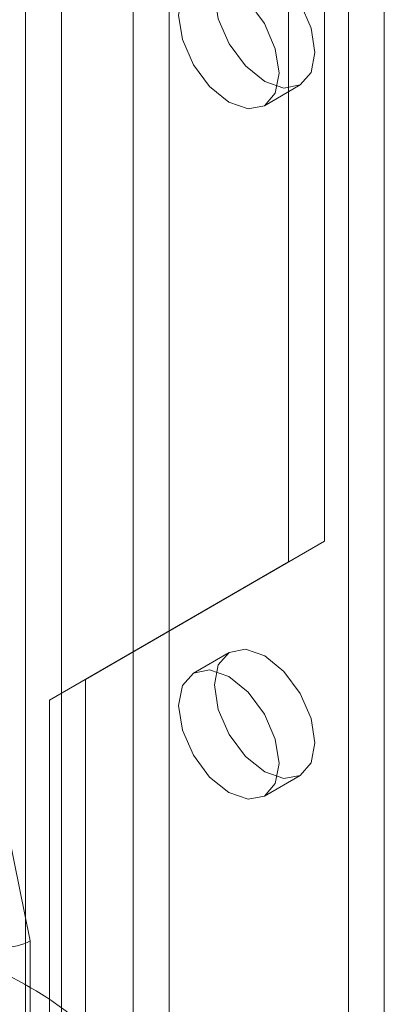
# Model space of a CAD drawing. Units: millimetres. Extents: x 0 to 420, y 0 to 297.
# Drawn here: x 299 to 300, y 175 to 178 of the extents above; entities that cross this region are included whole.
import ezdxf

# ---------------------------------------------------------------- set-up
doc = ezdxf.new("R2010")
doc.units = ezdxf.units.MM

msp = doc.modelspace()

# ---------------------------------------------------------------- linework, layer by layer
at = {"color": 7, "linetype": 'Continuous', "lineweight": 15}
for p, q in [((298.6153, 223.1513), (298.6153, 128.7388)), ((299.1457, 128.7388), (299.1457, 223.1513)), ((298.7479, 223.0748), (298.7479, 128.6623)), ((299.0131, 128.6623), (299.0131, 223.0748)), ((299.9411, 128.2796), (299.9411, 222.6921)), ((299.8086, 128.203), (299.8086, 222.6156)), ((299.7202, 176.3791), (299.7202, 213.1235)), ((299.5876, 176.3026), (299.5876, 213.0469)), ((299.4979, 177.9888), (299.6304, 178.0653)), ((298.8363, 175.8687), (299.7202, 176.3791)), ((299.7202, 176.3791), (299.5876, 176.3026)), ((298.7037, 175.7922), (299.5876, 176.3026)), ((299.368, 175.9683), (299.2354, 175.8918)), ((298.8363, 175.8687), (298.7037, 175.7922)), ((298.8363, 173.8274), (298.8363, 175.8687)), ((298.7037, 173.7508), (298.7037, 175.7922)), ((298.633, 174.9029), (298.4823, 175.6392)), ((299.4979, 175.4371), (299.6304, 175.5136)), ((298.633, 174.271), (298.633, 174.9029))]:
    msp.add_line(p, q, dxfattribs=at)
at = {"color": 7, "linetype": 'Continuous', "lineweight": 15, "flags": 128}
for points in [[(299.6848, 178.1855), (299.6707, 178.1116), (299.6305, 178.0653), (299.5702, 178.0536), (299.4992, 178.0783), (299.4282, 178.1356), (299.368, 178.2169), (299.3277, 178.3096), (299.3136, 178.3998), (299.3277, 178.4737), (299.368, 178.52), (299.4282, 178.5317), (299.4992, 178.507), (299.5702, 178.4497), (299.6305, 178.3685), (299.6707, 178.2757), (299.6848, 178.1855)], [(299.5522, 178.109), (299.5381, 178.0351), (299.4979, 177.9888), (299.4377, 177.9771), (299.3666, 178.0018), (299.2956, 178.0591), (299.2354, 178.1403), (299.1951, 178.2331), (299.181, 178.3233), (299.1951, 178.3972), (299.2354, 178.4435), (299.2956, 178.4552), (299.3666, 178.4305), (299.4377, 178.3732), (299.4979, 178.2919), (299.5381, 178.1992), (299.5522, 178.109)], [(299.6848, 175.6338), (299.6707, 175.56), (299.6305, 175.5136), (299.5702, 175.5019), (299.4992, 175.5266), (299.4282, 175.584), (299.368, 175.6652), (299.3277, 175.7579), (299.3136, 175.8481), (299.3277, 175.922), (299.368, 175.9683), (299.4282, 175.98), (299.4992, 175.9553), (299.5702, 175.898), (299.6305, 175.8168), (299.6707, 175.724), (299.6848, 175.6338)], [(299.5522, 175.5573), (299.5381, 175.4834), (299.4979, 175.4371), (299.4377, 175.4254), (299.3666, 175.4501), (299.2956, 175.5074), (299.2354, 175.5886), (299.1951, 175.6814), (299.181, 175.7716), (299.1951, 175.8455), (299.2354, 175.8918), (299.2956, 175.9035), (299.3666, 175.8788), (299.4377, 175.8215), (299.4979, 175.7402), (299.5381, 175.6475), (299.5522, 175.5573)]]:
    msp.add_lwpolyline(points, dxfattribs=at)
at = {"color": 7, "linetype": 'Continuous', "lineweight": 15}
for centre, major_axis, ratio, start_param, end_param in [((297.9701, 178.1426), (-0.6101, 3.2594), 0.218376, 2.655784, 3.21832), ((297.9701, 174.6537), (0.9341, -0.2432), 0.326705, 5.582657, 8.72425)]:
    msp.add_ellipse(centre, major_axis=major_axis, ratio=ratio, start_param=start_param, end_param=end_param, dxfattribs=at)

doc.saveas('drawing.dxf')
